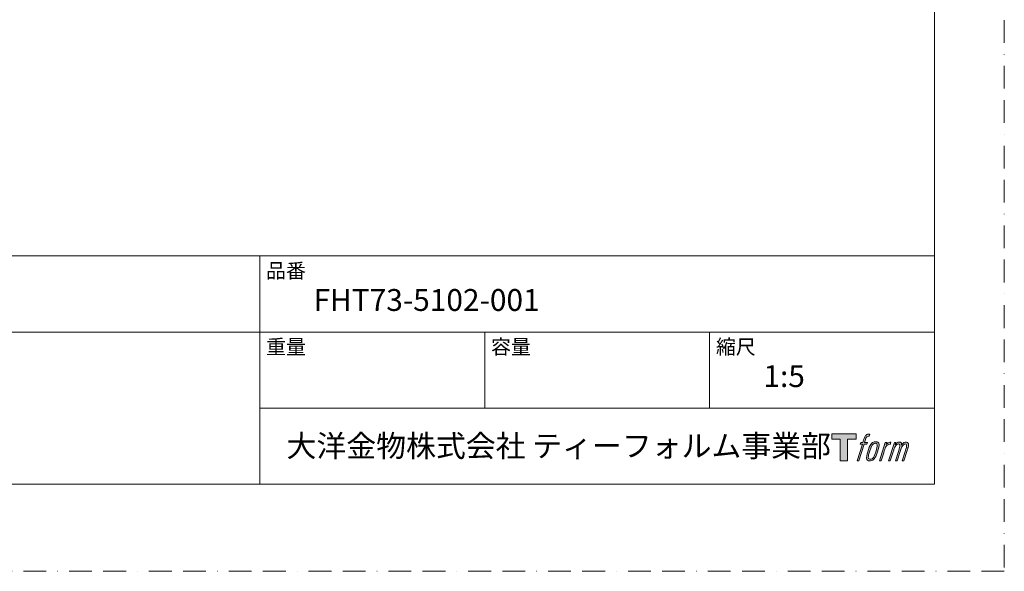
# Model space of a CAD drawing. Units: millimetres. Extents: x 0 to 1467, y 0 to 1485.
# Drawn here: x 501 to 1050, y 0 to 308 of the extents above; entities that cross this region are included whole.
import ezdxf

# ---------------------------------------------------------------- set-up
doc = ezdxf.new("R2010")
doc.units = ezdxf.units.MM
doc.linetypes.add('BORDER', pattern=[44.45, 12.7, -6.35, 12.7, -6.35, 0, -6.35])
doc.layers.add('BORDER', color=4, linetype='BORDER', lineweight=20, plot=False)
doc.layers.add('LOGO', color=7, linetype='Continuous')
doc.layers.add('TEMPLATE', color=7, linetype='Continuous', lineweight=20)
doc.styles.add('ＭＳ ゴシック', font='msgothic.ttc', dxfattribs={"bigfont": 'ＭＳ ゴシック'})

# ---------------------------------------------------------------- blocks, each defined once
blk = doc.blocks.new('block 4')
at = {"layer": 'LOGO', "true_color": 0x221814}
h = blk.add_hatch(color=250, dxfattribs=at)
h.dxf.hatch_style = 2
h.paths.add_polyline_path([(83.8, 167.6), (83.8, 159.8), (71.4, 159.8), (71.4, 127.8), (60.4, 127.8), (60.4, 159.8), (48.2, 159.8), (48.2, 167.6)])
at = {"layer": 'LOGO', "lineweight": 0}
blk.add_lwpolyline([(83.8, 167.6), (83.8, 159.8), (71.4, 159.8), (71.4, 127.8), (60.4, 127.8), (60.4, 159.8), (48.2, 159.8), (48.2, 167.6), (83.8, 167.6)], dxfattribs=at)
blk = doc.blocks.new('block 5')
at = {"layer": 'LOGO', "true_color": 0x221814}
h = blk.add_hatch(color=250, dxfattribs=at)
h.dxf.hatch_style = 2
edge = h.paths.add_edge_path()
edge.add_spline(control_points=[(100.5, 166.7), (102, 167.1), (104, 166.8), (104, 166.8), (104, 166.8), (103, 163.9), (103, 163.9), (103, 163.9), (101.1, 164.4), (99.6, 163.2), (98.4, 162.3), (97.7, 159.8), (97.4, 158.9), (97.4, 158.9), (96.1, 154.9), (96.1, 154.9), (96.1, 154.9), (100.3, 154.9), (100.3, 154.9), (100.3, 154.9), (99.6, 152.4), (99.6, 152.4), (99.6, 152.4), (95.4, 152.4), (95.4, 152.4), (95.4, 152.4), (87.8, 127.8), (87.8, 127.8), (87.8, 127.8), (85.4, 127.8), (85.4, 127.8), (85.4, 127.8), (93, 152.4), (93, 152.4), (93, 152.4), (89.9, 152.4), (89.9, 152.4), (89.9, 152.4), (90.5, 154.9), (90.5, 154.9), (90.5, 154.9), (93.7, 154.9), (93.7, 154.9), (93.7, 154.9), (94.8, 158.4), (94.8, 158.4), (95.7, 161.3), (96.5, 162.8), (97.2, 164), (97.8, 165.2), (99.1, 166.3), (100.5, 166.7)], knot_values=[0, 0, 0, 0, 1, 1, 1, 2, 2, 2, 3, 3, 3, 4, 4, 4, 5, 5, 5, 6, 6, 6, 7, 7, 7, 8, 8, 8, 9, 9, 9, 10, 10, 10, 11, 11, 11, 12, 12, 12, 13, 13, 13, 14, 14, 14, 15, 15, 15, 16, 16, 16, 17, 17, 17, 17], degree=3, periodic=1)
h = blk.add_hatch(color=250, dxfattribs=at)
h.dxf.hatch_style = 2
edge = h.paths.add_edge_path()
edge.add_spline(control_points=[(101.6, 132.8), (101.6, 134.7), (102.2, 138.1), (103.7, 142.5), (105.8, 148.6), (107.1, 150.8), (108.2, 151.9), (109.7, 153.5), (111.9, 153.5), (112.5, 153.5), (113.4, 153.3), (114.7, 152.8), (114.7, 150.8), (114.8, 149.1), (114.3, 145.9), (112.6, 140.9), (110.6, 135.2), (109.5, 132.9), (108.5, 131.9), (106.7, 130.1), (104.8, 130.2), (104.5, 130.2), (104.2, 130.2), (101.6, 130.6), (101.6, 132.8)], knot_values=[0, 0, 0, 0, 1, 1, 1, 2, 2, 2, 3, 3, 3, 4, 4, 4, 5, 5, 5, 6, 6, 6, 7, 7, 7, 8, 8, 8, 8], degree=3, periodic=1)
edge = h.paths.add_edge_path()
edge.add_spline(control_points=[(106.3, 153.4), (104.8, 151.5), (103.7, 149.9), (101.9, 144.6), (100.3, 139.8), (99.2, 136.3), (99.1, 132), (98.9, 128.9), (100.9, 127.8), (103.7, 127.8), (104.9, 127.8), (108, 127.9), (110.2, 130.6), (111.7, 132.5), (113.2, 134.5), (115.1, 140.9), (116.6, 146.4), (117.7, 149.9), (117.6, 151.9), (117.6, 151.9), (117.6, 151.9), (117.6, 151.9), (117.1, 155.2), (114.7, 155.9), (113.3, 155.9), (112, 155.9), (108.3, 156.1), (106.3, 153.4)], knot_values=[0, 0, 0, 0, 1, 1, 1, 2, 2, 2, 3, 3, 3, 4, 4, 4, 5, 5, 5, 6, 6, 6, 7, 7, 7, 8, 8, 8, 9, 9, 9, 9], degree=3, periodic=1)
h = blk.add_hatch(color=250, dxfattribs=at)
h.dxf.hatch_style = 2
edge = h.paths.add_edge_path()
edge.add_spline(control_points=[(126.4, 154.8), (126.4, 154.8), (128.8, 154.8), (128.8, 154.8), (128.8, 154.8), (127.7, 151.3), (127.7, 151.3), (128.6, 152.3), (129.9, 153.6), (131, 154.3), (132.7, 155.3), (133.7, 155.4), (134.7, 155.4), (134.7, 155.4), (133.7, 152), (133.7, 152), (133, 152.3), (130.9, 151.8), (129.7, 150.9), (128.7, 150.1), (127.9, 149.5), (127, 147.8), (126.2, 146.2), (125.5, 143.5), (124.3, 139.7), (124.3, 139.7), (120.6, 127.8), (120.6, 127.8), (120.6, 127.8), (118.2, 127.8), (118.2, 127.8), (118.2, 127.8), (126.4, 154.8), (126.4, 154.8)], knot_values=[0, 0, 0, 0, 1, 1, 1, 2, 2, 2, 3, 3, 3, 4, 4, 4, 5, 5, 5, 6, 6, 6, 7, 7, 7, 8, 8, 8, 9, 9, 9, 10, 10, 10, 11, 11, 11, 11], degree=3, periodic=1)
h = blk.add_hatch(color=250, dxfattribs=at)
h.dxf.hatch_style = 2
edge = h.paths.add_edge_path()
edge.add_spline(control_points=[(139.9, 154.8), (139.9, 154.8), (142, 154.8), (142, 154.8), (142, 154.8), (141, 151.3), (141, 151.3), (141.9, 152.8), (142.7, 153.4), (143.9, 154.3), (145, 155.1), (146.3, 155.3), (147.2, 155.3), (148.4, 155.3), (149.5, 155.1), (150.1, 153.8), (150.5, 152.8), (150.5, 152.7), (150.4, 150.8), (151.6, 152.8), (152.4, 153.6), (153.9, 154.5), (155.4, 155.3), (156.3, 155.4), (157.4, 155.2), (158.9, 155), (159.9, 154.4), (160.4, 152.8), (160.9, 151.1), (160.6, 150.2), (160, 147.6), (159.7, 146.4), (159.3, 144.9), (158.7, 143.2), (158.7, 143.2), (153.9, 127.8), (153.9, 127.8), (153.9, 127.8), (151.4, 127.8), (151.4, 127.8), (151.4, 127.8), (155.6, 141.3), (155.6, 141.3), (156.5, 144.1), (157.1, 146.2), (157.4, 147.4), (157.8, 149.1), (158, 149.6), (157.8, 150.8), (157.6, 151.8), (157.1, 152.6), (156.1, 152.6), (155.1, 152.6), (154.3, 152.4), (153.2, 151.3), (152, 150.1), (151.1, 148.8), (150.3, 147.2), (149.6, 145.7), (148.9, 143.7), (148.1, 141.3), (148.1, 141.3), (143.9, 127.8), (143.9, 127.8), (143.9, 127.8), (141.5, 127.8), (141.5, 127.8), (141.5, 127.8), (146.3, 143.2), (146.3, 143.2), (146.8, 144.8), (147.2, 146.2), (147.5, 147.2), (147.9, 149), (148, 150.2), (147.7, 151.3), (147.4, 152.4), (146.8, 152.7), (145.9, 152.7), (145.1, 152.7), (144.3, 152.3), (143.5, 151.7), (142.3, 150.8), (141.9, 150.1), (141.4, 149.3), (140.6, 148.2), (140.3, 147.5), (139.7, 145.8), (139.1, 144.2), (138.5, 142.3), (138.1, 141), (138.1, 141), (133.9, 127.8), (133.9, 127.8), (133.9, 127.8), (131.4, 127.8), (131.4, 127.8), (131.4, 127.8), (139.9, 154.8), (139.9, 154.8)], knot_values=[0, 0, 0, 0, 1, 1, 1, 2, 2, 2, 3, 3, 3, 4, 4, 4, 5, 5, 5, 6, 6, 6, 7, 7, 7, 8, 8, 8, 9, 9, 9, 10, 10, 10, 11, 11, 11, 12, 12, 12, 13, 13, 13, 14, 14, 14, 15, 15, 15, 16, 16, 16, 17, 17, 17, 18, 18, 18, 19, 19, 19, 20, 20, 20, 21, 21, 21, 22, 22, 22, 23, 23, 23, 24, 24, 24, 25, 25, 25, 26, 26, 26, 27, 27, 27, 28, 28, 28, 29, 29, 29, 30, 30, 30, 31, 31, 31, 32, 32, 32, 33, 33, 33, 33], degree=3, periodic=1)
at = {"layer": 'LOGO', "lineweight": 0}
for points, knots in [([(100.5, 166.7), (102, 167.1), (104, 166.8), (104, 166.8), (104, 166.8), (103, 163.9), (103, 163.9), (103, 163.9), (101.1, 164.4), (99.6, 163.2), (98.4, 162.3), (97.7, 159.8), (97.4, 158.9), (97.4, 158.9), (96.1, 154.9), (96.1, 154.9), (96.1, 154.9), (100.3, 154.9), (100.3, 154.9), (100.3, 154.9), (99.6, 152.4), (99.6, 152.4), (99.6, 152.4), (95.4, 152.4), (95.4, 152.4), (95.4, 152.4), (87.8, 127.8), (87.8, 127.8), (87.8, 127.8), (85.4, 127.8), (85.4, 127.8), (85.4, 127.8), (93, 152.4), (93, 152.4), (93, 152.4), (89.9, 152.4), (89.9, 152.4), (89.9, 152.4), (90.5, 154.9), (90.5, 154.9), (90.5, 154.9), (93.7, 154.9), (93.7, 154.9), (93.7, 154.9), (94.8, 158.4), (94.8, 158.4), (95.7, 161.3), (96.5, 162.8), (97.2, 164), (97.8, 165.2), (99.1, 166.3), (100.5, 166.7)], [0, 0, 0, 0, 1, 1, 1, 2, 2, 2, 3, 3, 3, 4, 4, 4, 5, 5, 5, 6, 6, 6, 7, 7, 7, 8, 8, 8, 9, 9, 9, 10, 10, 10, 11, 11, 11, 12, 12, 12, 13, 13, 13, 14, 14, 14, 15, 15, 15, 16, 16, 16, 17, 17, 17, 17]), ([(106.3, 153.4), (104.8, 151.5), (103.7, 149.9), (101.9, 144.6), (100.3, 139.8), (99.2, 136.3), (99.1, 132), (98.9, 128.9), (100.9, 127.8), (103.7, 127.8), (104.9, 127.8), (108, 127.9), (110.2, 130.6), (111.7, 132.5), (113.2, 134.5), (115.1, 140.9), (116.6, 146.4), (117.7, 149.9), (117.6, 151.9), (117.6, 151.9), (117.6, 151.9), (117.6, 151.9), (117.1, 155.2), (114.7, 155.9), (113.3, 155.9), (112, 155.9), (108.3, 156.1), (106.3, 153.4)], [0, 0, 0, 0, 1, 1, 1, 2, 2, 2, 3, 3, 3, 4, 4, 4, 5, 5, 5, 6, 6, 6, 7, 7, 7, 8, 8, 8, 9, 9, 9, 9]), ([(101.6, 132.8), (101.6, 134.7), (102.2, 138.1), (103.7, 142.5), (105.8, 148.6), (107.1, 150.8), (108.2, 151.9), (109.7, 153.5), (111.9, 153.5), (112.5, 153.5), (113.4, 153.3), (114.7, 152.8), (114.7, 150.8), (114.8, 149.1), (114.3, 145.9), (112.6, 140.9), (110.6, 135.2), (109.5, 132.9), (108.5, 131.9), (106.7, 130.1), (104.8, 130.2), (104.5, 130.2), (104.2, 130.2), (101.6, 130.6), (101.6, 132.8)], [0, 0, 0, 0, 1, 1, 1, 2, 2, 2, 3, 3, 3, 4, 4, 4, 5, 5, 5, 6, 6, 6, 7, 7, 7, 8, 8, 8, 8]), ([(126.4, 154.8), (126.4, 154.8), (128.8, 154.8), (128.8, 154.8), (128.8, 154.8), (127.7, 151.3), (127.7, 151.3), (128.6, 152.3), (129.9, 153.6), (131, 154.3), (132.7, 155.3), (133.7, 155.4), (134.7, 155.4), (134.7, 155.4), (133.7, 152), (133.7, 152), (133, 152.3), (130.9, 151.8), (129.7, 150.9), (128.7, 150.1), (127.9, 149.5), (127, 147.8), (126.2, 146.2), (125.5, 143.5), (124.3, 139.7), (124.3, 139.7), (120.6, 127.8), (120.6, 127.8), (120.6, 127.8), (118.2, 127.8), (118.2, 127.8), (118.2, 127.8), (126.4, 154.8), (126.4, 154.8)], [0, 0, 0, 0, 1, 1, 1, 2, 2, 2, 3, 3, 3, 4, 4, 4, 5, 5, 5, 6, 6, 6, 7, 7, 7, 8, 8, 8, 9, 9, 9, 10, 10, 10, 11, 11, 11, 11]), ([(139.9, 154.8), (139.9, 154.8), (142, 154.8), (142, 154.8), (142, 154.8), (141, 151.3), (141, 151.3), (141.9, 152.8), (142.7, 153.4), (143.9, 154.3), (145, 155.1), (146.3, 155.3), (147.2, 155.3), (148.4, 155.3), (149.5, 155.1), (150.1, 153.8), (150.5, 152.8), (150.5, 152.7), (150.4, 150.8), (151.6, 152.8), (152.4, 153.6), (153.9, 154.5), (155.4, 155.3), (156.3, 155.4), (157.4, 155.2), (158.9, 155), (159.9, 154.4), (160.4, 152.8), (160.9, 151.1), (160.6, 150.2), (160, 147.6), (159.7, 146.4), (159.3, 144.9), (158.7, 143.2), (158.7, 143.2), (153.9, 127.8), (153.9, 127.8), (153.9, 127.8), (151.4, 127.8), (151.4, 127.8), (151.4, 127.8), (155.6, 141.3), (155.6, 141.3), (156.5, 144.1), (157.1, 146.2), (157.4, 147.4), (157.8, 149.1), (158, 149.6), (157.8, 150.8), (157.6, 151.8), (157.1, 152.6), (156.1, 152.6), (155.1, 152.6), (154.3, 152.4), (153.2, 151.3), (152, 150.1), (151.1, 148.8), (150.3, 147.2), (149.6, 145.7), (148.9, 143.7), (148.1, 141.3), (148.1, 141.3), (143.9, 127.8), (143.9, 127.8), (143.9, 127.8), (141.5, 127.8), (141.5, 127.8), (141.5, 127.8), (146.3, 143.2), (146.3, 143.2), (146.8, 144.8), (147.2, 146.2), (147.5, 147.2), (147.9, 149), (148, 150.2), (147.7, 151.3), (147.4, 152.4), (146.8, 152.7), (145.9, 152.7), (145.1, 152.7), (144.3, 152.3), (143.5, 151.7), (142.3, 150.8), (141.9, 150.1), (141.4, 149.3), (140.6, 148.2), (140.3, 147.5), (139.7, 145.8), (139.1, 144.2), (138.5, 142.3), (138.1, 141), (138.1, 141), (133.9, 127.8), (133.9, 127.8), (133.9, 127.8), (131.4, 127.8), (131.4, 127.8), (131.4, 127.8), (139.9, 154.8), (139.9, 154.8)], [0, 0, 0, 0, 1, 1, 1, 2, 2, 2, 3, 3, 3, 4, 4, 4, 5, 5, 5, 6, 6, 6, 7, 7, 7, 8, 8, 8, 9, 9, 9, 10, 10, 10, 11, 11, 11, 12, 12, 12, 13, 13, 13, 14, 14, 14, 15, 15, 15, 16, 16, 16, 17, 17, 17, 18, 18, 18, 19, 19, 19, 20, 20, 20, 21, 21, 21, 22, 22, 22, 23, 23, 23, 24, 24, 24, 25, 25, 25, 26, 26, 26, 27, 27, 27, 28, 28, 28, 29, 29, 29, 30, 30, 30, 31, 31, 31, 32, 32, 32, 33, 33, 33, 33])]:
    blk.add_open_spline(points, degree=3, knots=knots, dxfattribs=at)
blk = doc.blocks.new('block 3')
at = {"layer": 'LOGO'}
for name in ['block 4', 'block 5']:
    blk.add_blockref(name, (0, 0), dxfattribs=at)
blk = doc.blocks.new('名称未設定-1')
at = {"layer": 'LOGO'}
blk.add_blockref('block 3', (0, 0), dxfattribs=at)

msp = doc.modelspace()

# ---------------------------------------------------------------- linework, layer by layer
at = {"layer": 'BORDER'}
msp.add_lwpolyline([(0, 0), (0, 1485), (1050, 1485), (1050, 0)], close=True, dxfattribs=at)
at = {"layer": 'TEMPLATE'}
for p, q in [((1011.1, 176.07), (36.1, 176.07)), ((634.6, 48.57), (634.6, 176.07)), ((1011.1, 133.57), (36.1, 133.57)), ((760.1, 91.07), (760.1, 133.57)), ((885.6, 91.07), (885.6, 133.57)), ((1011.1, 91.07), (634.6, 91.07))]:
    msp.add_line(p, q, dxfattribs=at)
at = {"layer": 'TEMPLATE', "flags": 128}
msp.add_lwpolyline([(1011.1, 1448.57), (36.1, 1448.57), (36.1, 48.57), (1011.1, 48.57), (1011.1, 1448.57)], dxfattribs=at)

# ---------------------------------------------------------------- block references
at = {"layer": 'TEMPLATE', "xscale": 0.3809999999999999, "yscale": 0.3809999999999999, "zscale": 0.3809999999999999}
msp.add_blockref('名称未設定-1', (935.38, 12.97), dxfattribs=at)

# ---------------------------------------------------------------- texts
at = {"layer": 'TEMPLATE', "attachment_point": 1, "line_spacing_factor": 0.782827, "style": 'ＭＳ ゴシック'}
for s, insert, char_height in [('品番', (638.1, 171.87), 8.144), ('{FHT73-5102-001}', (664.6, 157.57), 12.2163), ('重量', (638.1, 129.37), 8.144), ('容量', (763.6, 129.37), 8.144), ('縮尺', (889.1, 129.37), 8.144), ('{1:5}', (915.6, 115.07), 12.216), ('大洋金物株式会社 ティーフォルム事業部', (649.54, 76.12), 12.2163)]:
    msp.add_mtext(s, dxfattribs=dict(at, insert=insert, char_height=char_height))

doc.saveas('drawing.dxf')
